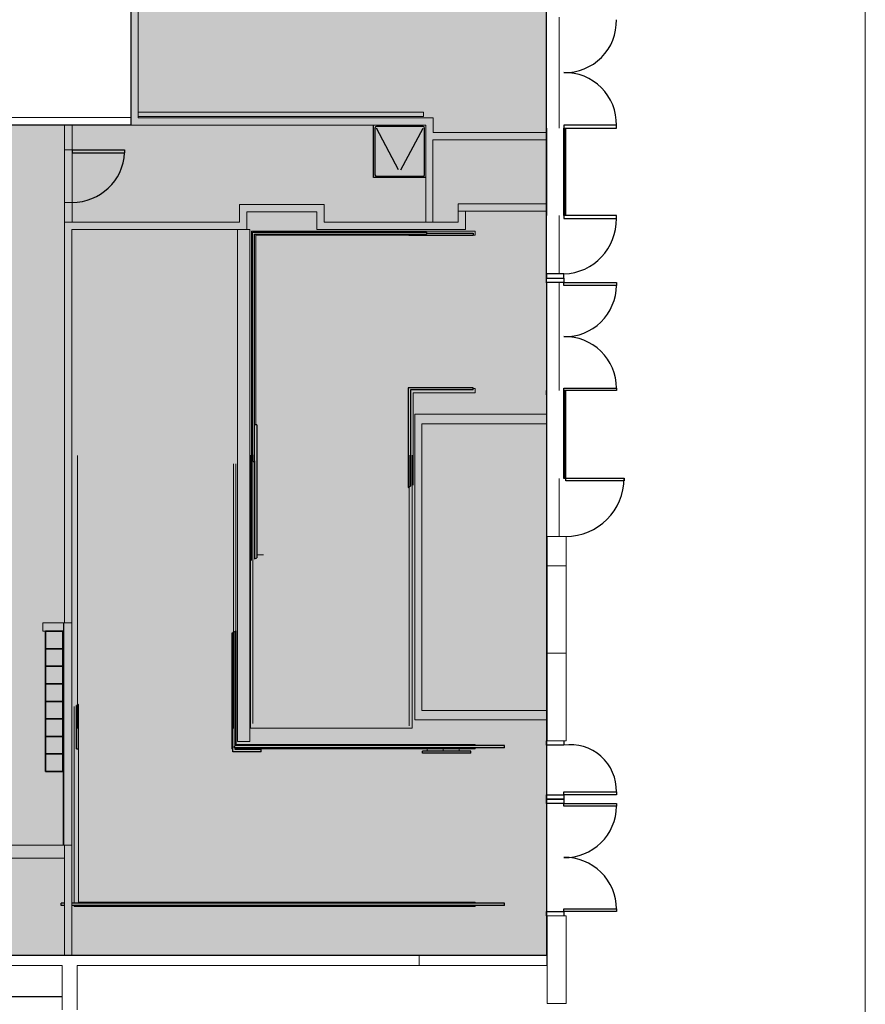
# Model space of a CAD drawing. Units: inches. Extents: x -4372 to 8717, y -4562 to 10911.
# Drawn here: x 6502 to 7081, y 965 to 1640 of the extents above; entities that cross this region are included whole.
import ezdxf

# ---------------------------------------------------------------- set-up
doc = ezdxf.new("R2010")
doc.units = ezdxf.units.IN
doc.header["$MEASUREMENT"] = 0
for name, color, linetype in [('MC-BLDG Shell', 7, 'Continuous'), ('MC-BLDG Site Perimeter', 7, 'Continuous'), ('MC-Staff Area', 151, 'Continuous')]:
    doc.layers.add(name, color=color, linetype=linetype)

# ---------------------------------------------------------------- blocks, each defined once
blk = doc.blocks.new('MCNS-Lobby-Bldg Shell')
at = {"layer": 'MC-BLDG Shell', "lineweight": 0}
for p, q in [((6582.86, 1572.47), (6582.86, 1804.35)), ((6577.86, 1748.22), (6577.86, 1572.47)), ((7081.18, 1751.12), (7081.18, 1565.47)), ((6871.35, 1565.47), (6871.35, 1641.47)), ((6532.35, 1572.72), (6440.79, 1572.72)), ((6537.6, 1572.72), (6532.35, 1572.72)), ((6577.86, 1572.72), (6537.6, 1572.72)), ((6577.86, 1572.47), (6577.86, 1572.72)), ((6582.86, 1576.41), (6587.59, 1576.41)), ((6582.86, 1573.47), (6587.59, 1573.47)), ((6587.59, 1576.41), (6598.35, 1576.41)), ((6587.59, 1573.47), (6752.59, 1573.47)), ((6598.35, 1576.41), (6609.35, 1576.41)), ((6609.35, 1576.41), (6620.35, 1576.41)), ((6620.35, 1576.41), (6631.35, 1576.41)), ((6631.35, 1576.41), (6642.35, 1576.41)), ((6642.35, 1576.41), (6653.35, 1576.41)), ((6653.35, 1576.41), (6664.35, 1576.41)), ((6664.35, 1576.41), (6675.35, 1576.41)), ((6675.35, 1576.41), (6686.35, 1576.41)), ((6686.35, 1576.41), (6697.35, 1576.41)), ((6697.35, 1576.41), (6708.35, 1576.41)), ((6708.35, 1576.41), (6719.35, 1576.41)), ((6719.35, 1576.41), (6730.35, 1576.41)), ((6730.35, 1576.41), (6741.35, 1576.41)), ((6741.35, 1576.41), (6752.35, 1576.41)), ((6752.35, 1576.41), (6752.59, 1576.41)), ((6752.59, 1576.41), (6778.35, 1576.41)), ((6752.59, 1573.47), (6778.35, 1573.47)), ((6755.51, 1576.41), (6763.35, 1576.41)), ((6778.35, 1573.47), (6778.35, 1576.41)), ((6440.79, 1567.47), (6532.35, 1567.47)), ((6532.35, 1567.47), (6532.35, 1550.47)), ((6537.6, 1550.47), (6537.6, 1567.47)), ((6537.6, 1567.47), (6577.86, 1567.47)), ((6577.86, 1567.47), (6780.1, 1567.47)), ((6780.1, 1572.47), (6582.86, 1572.47)), ((6785.1, 1572.47), (6780.1, 1572.47)), ((6780.1, 1567.47), (6780.1, 1557.47)), ((6785.1, 1562.47), (6785.1, 1572.47)), ((6862.85, 1562.47), (6785.1, 1562.47)), ((7081.18, 1565.47), (7081.18, 1506.12)), ((6780.1, 1557.47), (6780.1, 1500.95)), ((6784.72, 1557.47), (6785.1, 1557.47)), ((6784.72, 1500.95), (6784.72, 1557.47)), ((6785.1, 1557.47), (6862.85, 1557.47)), ((6532.35, 1550.47), (6537.6, 1550.47)), ((6532.35, 1550.47), (6532.35, 1514.47)), ((6537.6, 1514.47), (6537.6, 1550.47)), ((6532.35, 1514.47), (6532.35, 1500.95)), ((6537.6, 1514.47), (6532.35, 1514.47)), ((6537.6, 1500.95), (6537.6, 1514.47)), ((6657.33, 1512.95), (6652.33, 1512.95)), ((6652.33, 1512.95), (6652.33, 1500.95)), ((6705.33, 1512.95), (6657.33, 1512.95)), ((6710.33, 1512.95), (6705.33, 1512.95)), ((6710.33, 1500.95), (6710.33, 1512.95)), ((6862.85, 1513.47), (6802.11, 1513.47)), ((6802.11, 1513.47), (6802.11, 1508.47)), ((6657.33, 1495.95), (6657.33, 1507.95)), ((6657.33, 1507.95), (6705.33, 1507.95)), ((6705.33, 1507.95), (6705.33, 1495.95)), ((6802.11, 1508.47), (6862.85, 1508.47)), ((6802.11, 1508.47), (6802.11, 1500.95)), ((6807.11, 1508.47), (6802.11, 1508.47)), ((6807.11, 1495.95), (6807.11, 1508.47)), ((6871.35, 1465.47), (6871.35, 1505.47)), ((7081.18, 1506.12), (7081.18, 1451.04)), ((6532.35, 1500.95), (6537.6, 1500.95)), ((6652.33, 1500.95), (6532.35, 1500.95)), ((6532.35, 1500.95), (6532.35, 1495.95)), ((6802.11, 1500.95), (6710.33, 1500.95)), ((6780.1, 1500.95), (6784.72, 1500.95)), ((6532.35, 1495.95), (6532.35, 1226.24)), ((6537.35, 1495.95), (6650.98, 1495.95)), ((6537.35, 1226.24), (6537.35, 1495.95)), ((6650.98, 1495.95), (6652.33, 1495.95)), ((6650.98, 1495.95), (6650.98, 1345.98)), ((6652.33, 1495.95), (6650.98, 1495.95)), ((6652.33, 1495.95), (6657.33, 1495.95)), ((6657.33, 1495.95), (6652.33, 1495.95)), ((6659.48, 1495.95), (6657.33, 1495.95)), ((6659.48, 1345.98), (6659.48, 1495.95)), ((6660.48, 1494.86), (6660.48, 1349.7)), ((6780.63, 1494.86), (6660.48, 1494.86)), ((6663.43, 1491.92), (6663.43, 1361.92)), ((6768.43, 1491.92), (6663.43, 1491.92)), ((6705.33, 1495.95), (6710.33, 1495.95)), ((6710.33, 1495.95), (6802.11, 1495.95)), ((6770.97, 1491.92), (6769.85, 1491.92)), ((6813.85, 1494.86), (6780.63, 1494.86)), ((6802.11, 1495.95), (6807.11, 1495.95)), ((6813.85, 1491.92), (6812.43, 1491.92)), ((6813.85, 1491.92), (6813.85, 1494.86)), ((6871.35, 1385.47), (6871.35, 1459.47)), ((7081.18, 1451.04), (7081.18, 1385.71)), ((6771.37, 1349.7), (6771.37, 1383.98)), ((6813.85, 1383.98), (6771.37, 1383.98)), ((6813.85, 1386.92), (6812.43, 1386.92)), ((6813.85, 1383.98), (6813.85, 1386.92)), ((7081.18, 1385.71), (7081.18, 1286.32)), ((6777.37, 1369.22), (6772.37, 1369.22)), ((6772.37, 1369.22), (6772.37, 1200.97)), ((6862.6, 1369.22), (6777.37, 1369.22)), ((6862.6, 1362.72), (6862.6, 1369.22)), ((6777.37, 1362.72), (6862.6, 1362.72)), ((6777.37, 1200.97), (6777.37, 1362.72)), ((6650.98, 1345.98), (6650.98, 1144.98)), ((6659.48, 1144.98), (6659.48, 1345.98)), ((6660.48, 1349.7), (6660.48, 1269.06)), ((6771.37, 1349.7), (6771.37, 1320.77)), ((6541.23, 1340.95), (6541.23, 1153.95)), ((6659.74, 1341.18), (6659.74, 1154.2)), ((6661.36, 1341.38), (6661.36, 1157.38)), ((6768.62, 1341.2), (6768.62, 1155.7)), ((6770.62, 1341.2), (6770.62, 1154.2)), ((6648.23, 1153.95), (6648.23, 1335.2)), ((6649.85, 1335.2), (6649.85, 1153.95)), ((6871.35, 1285.47), (6871.35, 1325.28)), ((6876.1, 1285.47), (6863.1, 1285.47)), ((6863.1, 1285.47), (6863.1, 1265.47)), ((6876.1, 1265.47), (6876.1, 1285.47)), ((7081.18, 1286.32), (7081.18, 1145.32)), ((6668.75, 1272.92), (6664.18, 1272.92)), ((6668.75, 1272.92), (6664.18, 1272.92)), ((6876.1, 1265.47), (6863.1, 1265.47)), ((6863.1, 1265.47), (6863.1, 1205.47)), ((6863.1, 1265.47), (6876.1, 1265.47)), ((6876.1, 1205.47), (6876.1, 1265.47)), ((6531.85, 1226.24), (6517.6, 1226.24)), ((6517.6, 1226.24), (6517.6, 1220.49)), ((6532.35, 1226.24), (6531.6, 1226.24)), ((6531.6, 1226.24), (6531.6, 1073.84)), ((6531.85, 1220.49), (6531.85, 1226.24)), ((6537.35, 1226.24), (6532.35, 1226.24)), ((6532.35, 1226.24), (6537.35, 1226.24)), ((6537.35, 1073.84), (6537.35, 1226.24)), ((6517.6, 1220.49), (6519.27, 1220.49)), ((6531.35, 1220.49), (6531.35, 1073.97)), ((6531.85, 1073.97), (6531.85, 1220.49)), ((6647.04, 1216.92), (6647.04, 1219.4)), ((6647.04, 1205.92), (6647.04, 1216.92)), ((6649.99, 1142.86), (6649.99, 1220.77)), ((6647.04, 1194.92), (6647.04, 1205.92)), ((6863.1, 1205.47), (6876.1, 1205.47)), ((6876.1, 1205.47), (6863.1, 1205.47)), ((6863.1, 1205.47), (6863.1, 1145.47)), ((6876.1, 1145.47), (6876.1, 1205.47)), ((6647.04, 1183.92), (6647.04, 1194.92)), ((6772.37, 1200.97), (6772.37, 1166.22)), ((6777.37, 1166.22), (6777.37, 1200.97)), ((6647.04, 1172.92), (6647.04, 1183.92)), ((6539.1, 1129.09), (6539.1, 1169.06)), ((6647.04, 1161.92), (6647.04, 1172.92)), ((6647.04, 1150.92), (6647.04, 1161.92)), ((6772.37, 1166.22), (6772.37, 1159.72)), ((6862.85, 1166.22), (6777.37, 1166.22)), ((6862.85, 1159.72), (6862.85, 1166.22)), ((6770.62, 1154.2), (6659.74, 1154.2)), ((6772.37, 1159.72), (6862.85, 1159.72)), ((6647.04, 1139.92), (6647.04, 1150.92)), ((6780.67, 1142.86), (6649.99, 1142.86)), ((6650.98, 1144.98), (6659.48, 1144.98)), ((6813.85, 1142.86), (6780.67, 1142.86)), ((6813.85, 1142.17), (6813.85, 1142.86)), ((6813.85, 1139.92), (6813.85, 1140.67)), ((6863.1, 1145.47), (6876.1, 1145.47)), ((7081.18, 1145.32), (7081.18, 1026.65)), ((6542.04, 1129.09), (6542.04, 1139.92)), ((6647.04, 1139.92), (6647.79, 1139.92)), ((6649.29, 1139.92), (6649.99, 1139.92)), ((6780.67, 1139.92), (6649.99, 1139.92)), ((6777.66, 1139.92), (6769.85, 1139.92)), ((6780.85, 1139.92), (6780.67, 1139.92)), ((6791.85, 1139.92), (6780.85, 1139.92)), ((6780.85, 1138.42), (6780.85, 1139.92)), ((6780.85, 1138.42), (6780.85, 1139.92)), ((6802.85, 1139.92), (6791.85, 1139.92)), ((6791.85, 1138.42), (6791.85, 1139.92)), ((6791.85, 1138.42), (6791.85, 1139.92)), ((6813.85, 1139.92), (6802.85, 1139.92)), ((6802.85, 1138.42), (6802.85, 1139.92)), ((6802.85, 1138.42), (6802.85, 1139.92)), ((6539.1, 1129.09), (6539.1, 1034.17)), ((6542.04, 1129.09), (6542.04, 1034.92)), ((6531.35, 1073.97), (6435.79, 1073.97)), ((6531.6, 1073.84), (6532.35, 1073.84)), ((6532.35, 1073.97), (6531.85, 1073.97)), ((6532.35, 1064.97), (6532.35, 1073.97)), ((6532.35, 1073.84), (6532.35, 998.47)), ((6537.35, 1073.84), (6532.35, 1073.84)), ((6532.35, 1073.84), (6537.35, 1073.84)), ((6537.35, 998.47), (6537.35, 1073.84)), ((6437.35, 1064.97), (6532.35, 1064.97)), ((6539.1, 1032.67), (6539.1, 1031.98)), ((6542.04, 1034.92), (6780.67, 1034.92)), ((6777.66, 1034.92), (6769.85, 1034.92)), ((6780.85, 1034.92), (6780.67, 1034.92)), ((6791.85, 1034.92), (6780.85, 1034.92)), ((6802.85, 1034.92), (6791.85, 1034.92)), ((6813.85, 1034.92), (6802.85, 1034.92)), ((6813.85, 1034.17), (6813.85, 1034.92)), ((6813.85, 1031.98), (6813.85, 1032.67)), ((6539.1, 1031.98), (6780.67, 1031.98)), ((6813.85, 1031.98), (6780.67, 1031.98)), ((7081.18, 1026.65), (7081.18, 942.65)), ((6876.1, 1025.47), (6863.1, 1025.47)), ((6863.1, 1025.47), (6863.1, 965.47)), ((6876.1, 965.47), (6876.1, 1025.47)), ((6532.35, 998.47), (6437.35, 998.47)), ((6540.97, 998.47), (6537.35, 998.47)), ((6775.35, 998.47), (6537.35, 998.47)), ((6862.85, 998.47), (6775.35, 998.47)), ((6775.35, 998.47), (6775.35, 991.47)), ((6775.35, 991.47), (6775.35, 998.47)), ((6862.85, 991.47), (6862.85, 998.47)), ((6428.85, 991.47), (6530.72, 991.47)), ((6530.72, 991.47), (6530.72, 961.14)), ((6540.97, 961.14), (6540.97, 991.47)), ((6540.97, 991.47), (6775.35, 991.47)), ((6775.35, 991.47), (6862.85, 991.47)), ((6876.1, 965.47), (6863.1, 965.47)), ((6863.1, 965.47), (6876.1, 965.47))]:
    blk.add_line(p, q, dxfattribs=at)
at = {"layer": 'MC-BLDG Shell'}
for p, q in [((6744.1, 1531.47), (6744.1, 1567.47)), ((6778.1, 1566.47), (6746.1, 1566.47)), ((6874.6, 1567.35), (6874.6, 1565.47)), ((6910.6, 1567.35), (6874.6, 1567.35)), ((6910.6, 1565.47), (6910.6, 1567.35)), ((6745.1, 1565.47), (6745.1, 1533.47)), ((6761.37, 1536.78), (6746.1, 1565.47)), ((6762.81, 1536.75), (6778.1, 1565.47)), ((6779.1, 1533.47), (6779.1, 1565.47)), ((6862.6, 1565.47), (6862.6, 1562.47)), ((6862.85, 1565.47), (6862.6, 1565.47)), ((6862.85, 1505.47), (6862.85, 1565.47)), ((6874.35, 1565.47), (6874.35, 1505.47)), ((6874.6, 1565.47), (6874.35, 1565.47)), ((6875.6, 1565.22), (6874.35, 1565.22)), ((6874.35, 1565.22), (6875.6, 1565.22)), ((6874.6, 1565.47), (6910.6, 1565.47)), ((6875.6, 1505.72), (6875.6, 1565.22)), ((6875.6, 1565.22), (6875.6, 1505.72)), ((6875.85, 1505.47), (6875.85, 1565.47)), ((6537.6, 1550.47), (6573.6, 1550.47)), ((6537.6, 1550.47), (6537.6, 1548.47)), ((6537.6, 1548.47), (6573.6, 1548.47)), ((6573.6, 1550.47), (6573.6, 1548.47)), ((6746.1, 1532.47), (6778.1, 1532.47)), ((6780.1, 1531.47), (6744.1, 1531.47)), ((6862.6, 1508.47), (6862.6, 1505.47)), ((6862.6, 1505.47), (6862.85, 1505.47)), ((6874.35, 1505.72), (6875.6, 1505.72)), ((6875.6, 1505.72), (6874.35, 1505.72)), ((6874.35, 1505.47), (6874.6, 1505.47)), ((6910.6, 1505.47), (6874.6, 1505.47)), ((6874.6, 1505.47), (6874.6, 1503.47)), ((6910.6, 1503.47), (6910.6, 1505.47)), ((6874.6, 1503.47), (6910.6, 1503.47)), ((6661.18, 1494.17), (6768.43, 1494.17)), ((6661.18, 1348.92), (6661.18, 1494.17)), ((6662.68, 1492.67), (6768.43, 1492.67)), ((6662.68, 1348.92), (6662.68, 1492.67)), ((6768.43, 1494.17), (6780.44, 1494.17)), ((6768.43, 1492.67), (6780.44, 1492.67)), ((6768.43, 1492.67), (6768.43, 1491.92)), ((6768.43, 1491.92), (6812.43, 1491.92)), ((6780.44, 1494.17), (6780.44, 1492.67)), ((6780.44, 1493.42), (6812.43, 1493.42)), ((6812.43, 1493.42), (6812.43, 1491.92)), ((6862.6, 1465.47), (6862.6, 1462.47)), ((6874.6, 1465.47), (6862.6, 1465.47)), ((6874.6, 1462.47), (6874.6, 1465.47)), ((6862.6, 1462.47), (6874.6, 1462.47)), ((6862.6, 1459.47), (6862.6, 1462.47)), ((6862.6, 1462.47), (6874.6, 1462.47)), ((6874.6, 1459.47), (6862.6, 1459.47)), ((6874.6, 1462.47), (6874.6, 1459.47)), ((6874.6, 1459.47), (6910.6, 1459.47)), ((6874.6, 1457.58), (6874.6, 1459.47)), ((6910.6, 1459.47), (6910.6, 1457.58)), ((6910.6, 1457.58), (6874.6, 1457.58)), ((6767.93, 1387.42), (6767.93, 1349.92)), ((6780.85, 1387.42), (6767.93, 1387.42)), ((6769.43, 1385.92), (6769.43, 1349.92)), ((6780.85, 1385.92), (6769.43, 1385.92)), ((6812.43, 1387.42), (6780.85, 1387.42)), ((6812.43, 1385.92), (6780.85, 1385.92)), ((6812.43, 1385.92), (6812.43, 1387.42)), ((6862.6, 1385.47), (6862.85, 1385.47)), ((6862.6, 1382.47), (6862.6, 1385.47)), ((6862.85, 1325.47), (6862.85, 1385.47)), ((6874.35, 1385.47), (6874.35, 1325.47)), ((6874.6, 1385.47), (6874.35, 1385.47)), ((6875.6, 1385.22), (6874.35, 1385.22)), ((6874.35, 1385.22), (6875.6, 1385.22)), ((6874.6, 1387.22), (6910.6, 1387.22)), ((6874.6, 1385.47), (6874.6, 1387.22)), ((6910.6, 1385.47), (6874.6, 1385.47)), ((6875.6, 1325.72), (6875.6, 1385.22)), ((6875.6, 1385.22), (6875.6, 1325.72)), ((6875.85, 1325.47), (6875.85, 1385.47)), ((6910.6, 1387.22), (6910.6, 1385.47)), ((6862.85, 1382.47), (6862.6, 1382.47)), ((6664.18, 1361.92), (6662.68, 1361.92)), ((6664.18, 1361.92), (6664.18, 1349.92)), ((6664.18, 1349.92), (6664.18, 1338.92)), ((6767.93, 1349.92), (6767.93, 1319.17)), ((6769.43, 1349.92), (6769.43, 1319.87)), ((6661.18, 1336.91), (6661.18, 1348.92)), ((6662.68, 1337.22), (6662.68, 1348.92)), ((6661.18, 1336.91), (6662.68, 1336.91)), ((6662.68, 1337.26), (6662.68, 1270.09)), ((6664.18, 1338.92), (6664.18, 1270.79)), ((6874.35, 1325.72), (6875.6, 1325.72)), ((6875.6, 1325.72), (6874.35, 1325.72)), ((6874.35, 1325.47), (6875.85, 1325.47)), ((6875.85, 1325.47), (6915.85, 1325.47)), ((6875.85, 1323.72), (6875.85, 1325.47)), ((6915.85, 1323.72), (6875.85, 1323.72)), ((6915.85, 1325.47), (6915.85, 1323.72)), ((6767.93, 1319.17), (6769.43, 1319.87)), ((6662.68, 1270.09), (6664.18, 1270.79)), ((6531.27, 1220.49), (6519.27, 1220.49)), ((6519.27, 1220.49), (6519.27, 1208.49)), ((6519.27, 1208.49), (6519.27, 1220.49)), ((6519.27, 1220.49), (6531.27, 1220.49)), ((6531.27, 1208.49), (6531.27, 1220.49)), ((6531.27, 1220.49), (6531.27, 1208.49)), ((6649.29, 1220.45), (6647.79, 1219.75)), ((6647.79, 1137.92), (6647.79, 1219.75)), ((6649.29, 1141.66), (6649.29, 1220.45)), ((6519.27, 1208.49), (6531.27, 1208.49)), ((6531.27, 1208.49), (6519.27, 1208.49)), ((6531.27, 1208.49), (6519.27, 1208.49)), ((6519.27, 1208.49), (6519.27, 1196.49)), ((6519.27, 1196.49), (6519.27, 1208.49)), ((6519.27, 1208.49), (6531.27, 1208.49)), ((6531.27, 1196.49), (6531.27, 1208.49)), ((6531.27, 1208.49), (6531.27, 1196.49)), ((6519.27, 1196.49), (6531.27, 1196.49)), ((6531.27, 1196.49), (6519.27, 1196.49)), ((6531.27, 1196.49), (6519.27, 1196.49)), ((6519.27, 1196.49), (6519.27, 1184.49)), ((6519.27, 1184.49), (6519.27, 1196.49)), ((6519.27, 1196.49), (6531.27, 1196.49)), ((6531.27, 1184.49), (6531.27, 1196.49)), ((6531.27, 1196.49), (6531.27, 1184.49)), ((6519.27, 1184.49), (6531.27, 1184.49)), ((6531.27, 1184.49), (6519.27, 1184.49)), ((6531.27, 1184.49), (6519.27, 1184.49)), ((6519.27, 1184.49), (6519.27, 1172.49)), ((6519.27, 1172.49), (6519.27, 1184.49)), ((6519.27, 1184.49), (6531.27, 1184.49)), ((6531.27, 1172.49), (6531.27, 1184.49)), ((6531.27, 1184.49), (6531.27, 1172.49)), ((6519.27, 1172.49), (6531.27, 1172.49)), ((6531.27, 1172.49), (6519.27, 1172.49)), ((6531.27, 1172.49), (6519.27, 1172.49)), ((6519.27, 1172.49), (6519.27, 1160.49)), ((6519.27, 1160.49), (6519.27, 1172.49)), ((6519.27, 1172.49), (6531.27, 1172.49)), ((6531.27, 1160.49), (6531.27, 1172.49)), ((6531.27, 1172.49), (6531.27, 1160.49)), ((6542.04, 1170.44), (6540.54, 1169.74)), ((6540.54, 1139.92), (6540.54, 1169.74)), ((6542.04, 1139.92), (6542.04, 1170.44)), ((6519.27, 1160.49), (6531.27, 1160.49)), ((6531.27, 1160.49), (6519.27, 1160.49)), ((6531.27, 1160.49), (6519.27, 1160.49)), ((6519.27, 1160.49), (6519.27, 1148.49)), ((6519.27, 1148.49), (6519.27, 1160.49)), ((6519.27, 1160.49), (6531.27, 1160.49)), ((6531.27, 1148.49), (6531.27, 1160.49)), ((6531.27, 1160.49), (6531.27, 1148.49)), ((6519.27, 1148.49), (6531.27, 1148.49)), ((6531.27, 1148.49), (6519.27, 1148.49)), ((6531.27, 1148.49), (6519.27, 1148.49)), ((6519.27, 1148.49), (6519.27, 1136.49)), ((6519.27, 1136.49), (6519.27, 1148.49)), ((6519.27, 1148.49), (6531.27, 1148.49)), ((6531.27, 1136.49), (6531.27, 1148.49)), ((6531.27, 1148.49), (6531.27, 1136.49)), ((6648.91, 1140.67), (6648.91, 1141.69)), ((6660.93, 1140.67), (6648.91, 1140.67)), ((6660.93, 1142.17), (6649.29, 1142.17)), ((6649.29, 1139.42), (6649.29, 1140.67)), ((6780.85, 1142.17), (6660.93, 1142.17)), ((6780.85, 1140.67), (6660.93, 1140.67)), ((6810.93, 1142.17), (6780.85, 1142.17)), ((6810.93, 1140.67), (6780.85, 1140.67)), ((6821.93, 1142.17), (6810.93, 1142.17)), ((6821.93, 1140.67), (6810.93, 1140.67)), ((6833.94, 1142.17), (6821.93, 1142.17)), ((6833.94, 1140.67), (6821.93, 1140.67)), ((6833.94, 1140.67), (6833.94, 1142.17)), ((6862.6, 1145.47), (6863.1, 1145.47)), ((6862.6, 1142.47), (6862.6, 1145.47)), ((6874.6, 1142.47), (6862.6, 1142.47)), ((6874.6, 1145.47), (6874.6, 1142.47)), ((6519.27, 1136.49), (6531.27, 1136.49)), ((6531.27, 1136.49), (6519.27, 1136.49)), ((6531.27, 1136.49), (6519.27, 1136.49)), ((6519.27, 1136.49), (6519.27, 1124.49)), ((6519.27, 1124.49), (6519.27, 1136.49)), ((6519.27, 1136.49), (6531.27, 1136.49)), ((6531.27, 1124.49), (6531.27, 1136.49)), ((6531.27, 1136.49), (6531.27, 1124.49)), ((6540.54, 1139.92), (6542.04, 1139.92)), ((6655.04, 1137.92), (6647.79, 1137.92)), ((6655.04, 1139.42), (6649.29, 1139.42)), ((6667.04, 1139.42), (6655.04, 1139.42)), ((6667.04, 1137.92), (6655.04, 1137.92)), ((6667.04, 1137.92), (6667.04, 1139.42)), ((6777.75, 1136.92), (6777.75, 1138.42)), ((6810.93, 1138.42), (6777.75, 1138.42)), ((6810.93, 1136.92), (6777.75, 1136.92)), ((6810.93, 1136.92), (6810.93, 1138.42)), ((6519.27, 1124.49), (6531.27, 1124.49)), ((6531.27, 1124.49), (6519.27, 1124.49)), ((6862.6, 1108.47), (6874.6, 1108.47)), ((6862.6, 1105.47), (6862.6, 1108.47)), ((6874.6, 1108.47), (6874.6, 1110.47)), ((6874.6, 1110.47), (6910.6, 1110.47)), ((6910.6, 1108.47), (6874.6, 1108.47)), ((6874.6, 1108.47), (6874.6, 1105.47)), ((6910.6, 1110.47), (6910.6, 1108.47)), ((6862.6, 1105.47), (6874.6, 1105.47)), ((6862.6, 1102.47), (6862.6, 1105.47)), ((6874.6, 1105.47), (6862.6, 1105.47)), ((6874.6, 1102.47), (6862.6, 1102.47)), ((6874.6, 1105.47), (6874.6, 1102.47)), ((6874.6, 1102.47), (6910.6, 1102.47)), ((6874.6, 1100.58), (6874.6, 1102.47)), ((6910.6, 1100.58), (6874.6, 1100.58)), ((6910.6, 1102.47), (6910.6, 1100.58)), ((6530.03, 1032.67), (6530.03, 1034.17)), ((6532.35, 1034.17), (6530.03, 1034.17)), ((6532.35, 1032.67), (6530.03, 1032.67)), ((6542.04, 1034.17), (6537.35, 1034.17)), ((6542.04, 1032.67), (6537.35, 1032.67)), ((6780.85, 1034.17), (6542.04, 1034.17)), ((6780.85, 1032.67), (6542.04, 1032.67)), ((6810.93, 1034.17), (6780.85, 1034.17)), ((6810.93, 1032.67), (6780.85, 1032.67)), ((6821.93, 1034.17), (6810.93, 1034.17)), ((6821.93, 1032.67), (6810.93, 1032.67)), ((6833.94, 1034.17), (6821.93, 1034.17)), ((6833.94, 1032.67), (6821.93, 1032.67)), ((6833.94, 1032.67), (6833.94, 1034.17)), ((6862.6, 1028.47), (6874.6, 1028.47)), ((6862.6, 1025.47), (6862.6, 1028.47)), ((6874.6, 1030.22), (6910.6, 1030.22)), ((6874.6, 1028.47), (6874.6, 1030.22)), ((6910.6, 1028.47), (6874.6, 1028.47)), ((6874.6, 1028.47), (6874.6, 1025.47)), ((6910.6, 1030.22), (6910.6, 1028.47)), ((6863.1, 1025.47), (6862.6, 1025.47)), ((6363.6, 970.09), (6530.72, 970.09))]:
    blk.add_line(p, q, dxfattribs=at)
for centre, radius, start, end in [((6875.34, 1638.74), 35.28, 268.80447, 1.59204), ((6875.36, 1568.23), 35.25, 358.57608, 91.24208), ((6746.1, 1565.47), 1, 90, 180), ((6778.1, 1565.47), 1, 0, 90), ((6537.6, 1550.47), 36.06, 270, 356.82017), ((6746.1, 1533.47), 1, 180, 270), ((6778.1, 1533.47), 1, 270, 0), ((6873.38, 1502.67), 37.22, 271.87055, 1.22576), ((6875.36, 1457.69), 35.24, 268.75754, 359.81556), ((6875.34, 1387.21), 35.26, 0.01019, 91.19599), ((6875.85, 1325.47), 40, 270, 0), ((6879.09, 1111.26), 31.52, 358.5526, 98.18033), ((6875.36, 1100.69), 35.24, 268.75754, 359.81556), ((6875.34, 1030.21), 35.26, 0.01019, 91.19599)]:
    blk.add_arc(centre, radius, start, end, dxfattribs=at)

msp = doc.modelspace()

# ---------------------------------------------------------------- hatches: boundary and pattern name
at = {"layer": 'MC-Staff Area'}
h = msp.add_hatch(color=256, dxfattribs=at)
h.dxf.hatch_style = 1
h.paths.add_polyline_path([(5945.97, 1950.84), (5945.97, 1794.34), (6305.35, 1794.34), (6305.35, 1895.97), (6439.35, 1895.97), (6439.35, 1753.47), (6577.86, 1753.47), (6577.86, 1567.47), (6275.85, 1567.47), (6275.85, 1249.97), (6263.35, 1249.97), (6263.35, 1058.47), (6437.35, 1058.47), (6437.35, 998.47), (6862.85, 998.47), (6862.6, 1920.22), (6782.57, 1920.22), (6782.57, 1950.22)])

# ---------------------------------------------------------------- linework, layer by layer
at = {"layer": 'MC-BLDG Site Perimeter', "lineweight": 0}
for p, q in [((7081.18, 1751.12), (7081.18, 1565.47)), ((7081.18, 1565.47), (7081.18, 1506.12)), ((7081.18, 1506.12), (7081.18, 1451.04)), ((7081.18, 1451.04), (7081.18, 1385.71)), ((7081.18, 1385.71), (7081.18, 1286.32)), ((7081.18, 1286.32), (7081.18, 1145.32)), ((7081.18, 1145.32), (7081.18, 1026.65)), ((7081.18, 1026.65), (7081.18, 942.65))]:
    msp.add_line(p, q, dxfattribs=at)
at = {"layer": 'MC-Staff Area'}
msp.add_lwpolyline([(5945.97, 1950.84), (5945.97, 1794.34), (6305.35, 1794.34), (6305.35, 1895.97), (6439.35, 1895.97), (6439.35, 1753.47), (6577.86, 1753.47), (6577.86, 1567.47), (6275.85, 1567.47), (6275.85, 1249.97), (6263.35, 1249.97), (6263.35, 1058.47), (6437.35, 1058.47), (6437.35, 998.47), (6862.85, 998.47), (6862.6, 1920.22), (6782.57, 1920.22), (6782.57, 1950.22)], close=True, dxfattribs=at)

# ---------------------------------------------------------------- block references
at = {"layer": 'MC-BLDG Shell'}
msp.add_blockref('MCNS-Lobby-Bldg Shell', (0, 0), dxfattribs=at)

doc.saveas('drawing.dxf')
